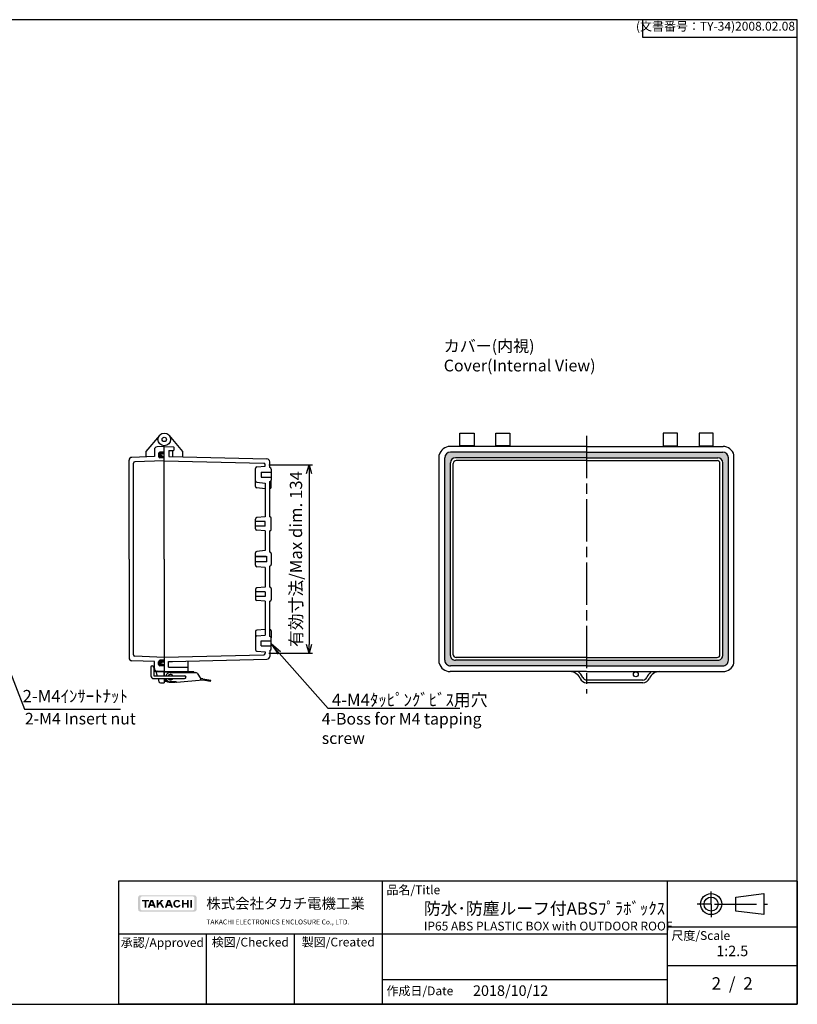
# Model space of a CAD drawing. Units: millimetres. Extents: x 0 to 2104, y 0 to 700.
# Drawn here: x 1551 to 2104, y 0 to 700 of the extents above; entities that cross this region are included whole.
import ezdxf
from ezdxf.enums import TextEntityAlignment as Align

# ---------------------------------------------------------------- set-up
doc = ezdxf.new("R2010")
doc.units = ezdxf.units.MM
doc.header["$LTSCALE"] = 2.5
for name, pattern in [('AM_ISO02W050x2', [3.75, 3, -0.75]), ('AM_ISO08W050', [18, 12, -1.5, 3, -1.5]), ('gen7a', [6.875, 4.75, -0.875, 0.375, -0.875])]:
    doc.linetypes.add(name, pattern=pattern)
doc.layers.add('7A', color=4, linetype='gen7a')
doc.layers.add('RAHM2', color=1, linetype='Continuous')
for name, color, linetype, lineweight in [('AM_5', 3, 'Continuous', 25), ('AM_7', 4, 'AM_ISO08W050', 25), ('AM_8', 1, 'Continuous', 25), ('ｶﾞｽｹｯﾄ', 5, 'Continuous', 50), ('ﾄｯﾌﾟｶﾊﾞｰ', 7, 'Continuous', 25), ('ﾄｯﾌﾟｶﾊﾞｰ0', 7, 'AM_ISO02W050x2', 13), ('ﾎﾞﾃﾞｨｰ', 2, 'Continuous', 25), ('ﾎﾞﾃﾞｨｰ0', 2, 'AM_ISO02W050x2', 13), ('ﾗｯﾁ', 3, 'Continuous', 25), ('ﾗｯﾁ金具', 6, 'Continuous', 25)]:
    doc.layers.add(name, color=color, linetype=linetype, lineweight=lineweight)
doc.styles.add('ACISOTS', font='isocp.shx', dxfattribs={"height": 1, "bigfont": 'extfont.shx'})
doc.styles.get("Standard").update_dxf_attribs({"font": 'ISOCP.SHX', "bigfont": 'EXTFONT.SHX'})
doc.styles.add('takachi1', font='txt', dxfattribs={"height": 2.5})
doc.dimstyles.new('AM_ISO$0', dxfattribs={"dimscale": 2.5, "dimtxt": 3.5, "dimasz": 2.5, "dimexe": 1, "dimexo": 1, "dimgap": 1.5, "dimtad": 1, "dimdec": 1, "dimdsep": 46, "dimtxsty": 'STANDARD', "dimblk": 'OPEN30', "dimcen": 0, "dimclrd": 3, "dimclre": 3, "dimclrt": 2, "dimadec": 0, "dimazin": 2, "dimtp": 0.1, "dimtm": 0.1, "dimtfac": 0.71, "dimtmove": 0, "dimatfit": 3, "dimldrblk": 'OPEN30', "dimfxl": 1, "dimlwd": -1, "dimlwe": -1, "dimarcsym": 0})
doc.dimstyles.new('AM_ISO$3', dxfattribs={"dimtxt": 3.5, "dimasz": 2.5, "dimexe": 1, "dimexo": 1, "dimgap": 1.5, "dimtad": 1, "dimtoh": 1, "dimdsep": 46, "dimtxsty": 'STANDARD', "dimblk": 'OPEN30', "dimcen": 0, "dimclrd": 3, "dimclre": 3, "dimclrt": 2, "dimadec": 0, "dimazin": 2, "dimtp": 0.1, "dimtm": 0.1, "dimtfac": 0.71, "dimtofl": 0, "dimtmove": 0, "dimatfit": 0, "dimldrblk": 'OPEN30', "dimfxl": 1, "dimlwd": -1, "dimlwe": -1, "dimarcsym": 0})

# ---------------------------------------------------------------- blocks, each defined once
blk = doc.blocks.new('TK-A3')
for p, q in [((359, 280), (359, 275)), ((359, 275), (403, 275))]:
    blk.add_line(p, q)
blk.add_lwpolyline([(0, 0), (403, 0), (403, 280), (0, 280.0000000000001)], close=True)
at = {"insert": (402.3592953827349, 276.108542987227), "char_height": 2.5, "width": 43.07840397728298, "attachment_point": 9}
blk.add_mtext('(文書番号：TY-34)2008.02.08', dxfattribs=at)
blk = doc.blocks.new('A$C0FAF06CF')
at = {"layer": 'AM_8'}
h = blk.add_hatch(color=1, dxfattribs=at)
edge = h.paths.add_edge_path()
edge.add_line((-8.013599999999968, -2.41150000000041), (8.013600000000068, -2.411500000000414))
edge.add_arc((8.013600000000054, -1.773380000000512), 0.6381199999999012, 270, 360)
edge.add_line((8.651719999999955, -1.773380000000512), (8.651719999999967, 1.773379999999486))
edge.add_arc((8.013600000000025, 1.773379999999429), 0.638119999999958, 5.1039e-12, 90.00000000000126)
edge.add_line((8.013599999999997, 2.41149999999939), (-8.013599999999997, 2.411499999999387))
edge.add_arc((-8.013600000000025, 1.773379999999436), 0.638119999999951, 89.99999999999682, 179.9999999999955)
edge.add_line((-8.651719999999983, 1.773379999999486), (-8.651719999999983, -1.773380000000505))
edge.add_arc((-8.013600000000025, -1.773380000000457), 0.638119999999951, 180.0000000000043, 270.0000000000045)
edge = h.paths.add_edge_path(flags=16)
edge.add_line((-7.47193999999996, 2.092439999999486), (7.471940000000017, 2.092439999999479))
edge.add_arc((7.471940000000046, 1.550779999999479), 0.5416600000000003, 7.958078640513122e-13, 90.00000000000148, ccw=False)
edge.add_line((8.013600000000025, 1.550779999999486), (8.013600000000025, -1.550780000000505))
edge.add_arc((7.471940000000017, -1.550780000000502), 0.5416600000000074, 270, 359.99999999999966, ccw=False)
edge.add_line((7.471940000000017, -2.092440000000506), (-7.47193999999996, -2.092440000000513))
edge.add_arc((-7.47193999999996, -1.550780000000505), 0.5416600000000074, 180, 270, ccw=False)
edge.add_line((-8.013599999999968, -1.550780000000505), (-8.013599999999968, 1.550779999999486))
edge.add_arc((-7.47193999999996, 1.550779999999486), 0.5416600000000003, 90, 180, ccw=False)
for points in [[(-5.453699999999969, 0.5935999999994924), (-5.453699999999969, 1.038799999999492), (-7.531299999999987, 1.038799999999492), (-7.531299999999987, 0.5935999999994924), (-6.759619999999983, 0.5935999999994924), (-6.759619999999983, -1.224300000000516), (-6.225379999999972, -1.224300000000516), (-6.225379999999972, 0.5935999999994924)], [(-3.146079999999983, 1.038799999999492), (-3.146079999999983, -1.224300000000516), (-2.671199999999942, -1.224300000000516), (-2.671199999999942, -0.6184186206901412), (-2.193432261217481, -0.1027759420753025), (-1.520149446800417, -1.224300000000516), (-0.9571799999999939, -1.224300000000516), (-1.851807874889658, 0.2659306476478651), (-1.135707252964408, 1.038799999999492), (-1.788279380580377, 1.038799999999492), (-2.671199999999942, 0.085886028951558), (-2.671199999999942, 1.038799999999492)], [(4.304715008555604, 1.038799999999492), (4.304715008555604, -1.224300000000516), (4.775885008555576, -1.224300000000516), (4.775885008555576, -0.315350000000512), (5.829525008555606, -0.315350000000512), (5.829525008555606, -1.224300000000516), (6.300695008555578, -1.224300000000516), (6.300695008555578, 1.038799999999492), (5.829525008555606, 1.038799999999492), (5.829525008555606, 0.1298499999994878), (4.775885008555576, 0.1298499999994878), (4.775885008555576, 1.038799999999492)], [(7.280135008555589, -1.224300000000516), (7.280135008555589, 1.038799999999492), (6.805255008555604, 1.038799999999492), (6.805255008555604, -1.224300000000516)]]:
    blk.add_hatch(color=1, dxfattribs=at).paths.add_polyline_path(points)
h = blk.add_hatch(color=1, dxfattribs=at)
h.paths.add_polyline_path([(-5.264049114754044, -1.224300000000516), (-5.084217508196672, -0.734580000000511), (-4.161102491803262, -0.734580000000511), (-3.981270885245876, -1.224300000000516), (-3.420619999999971, -1.224300000000516), (-4.251659999999958, 1.038799999999492), (-4.993659999999977, 1.038799999999492), (-5.82469999999995, -1.224300000000516)])
h.paths.add_polyline_path([(-4.332759934426206, -0.2671200000005083), (-4.912560065573728, -0.2671200000005083), (-4.622659999999967, 0.5223399999994971)], flags=16)
h = blk.add_hatch(color=1, dxfattribs=at)
h.paths.add_polyline_path([(-0.1961891147540484, -1.224300000000516), (-0.0163575081966769, -0.734580000000511), (0.9067575081967476, -0.734580000000511), (1.086589114754119, -1.224300000000516), (1.64724000000001, -1.224300000000516), (0.8162000000000375, 1.038799999999492), (0.0742000000000189, 1.038799999999492), (-0.7568399999999543, -1.224300000000516)])
h.paths.add_polyline_path([(0.7351000655737892, -0.2671200000005083), (0.1552999344262673, -0.2671200000005083), (0.4452000000000283, 0.5223399999994971)], flags=16)
h = blk.add_hatch(color=1, dxfattribs=at)
edge = h.paths.add_edge_path()
edge.add_ellipse((2.878960000000006, -0.0927500000005264), major_axis=(0, 0.7271600000000495), ratio=0.8673469387754511, start_angle=308.5505407908052, end_angle=246.5820184016549)
edge.add_line((3.469375036740871, -0.3484654247793539), (3.94113500855559, -0.5527900000005097))
edge.add_arc((2.878960000000006, -0.0927500000005122), 1.157520000000026, 38.550540790803325, 336.58201840165333, ccw=False)
edge.add_line((3.784208621486186, 0.6286219454599618), (3.397792961318373, 0.3206961337928842))
blk = doc.blocks.new('TK-仕様書(和英併記)NEW')
for p, q in [((0, 35), (-193, 35)), ((-193, 35), (-193, 0)), ((-118, 35), (-118, 0)), ((-37, 35), (-37, 0)), ((0, 35), (0, 0)), ((-17.5, 30.5), (-9.5, 31.5)), ((-9.5, 31.5), (-9.5, 25.5)), ((-17.5, 26.5), (-17.5, 30.5)), ((-9.5, 25.5), (-17.5, 26.5)), ((-193, 19.99999999999993), (-37, 19.99999999999993)), ((-168.0000000000001, 19.99999999999993), (-168, 0)), ((-143.0000000000001, 19.99999999999993), (-143, 0)), ((-37, 22), (0, 22)), ((-37, 11), (0, 11)), ((-37.00000000000012, 7), (-118, 7)), ((0, 0), (-193, 0))]:
    blk.add_line(p, q)
for radius in [3, 2]:
    blk.add_circle((-24.5, 28.5), radius)
at = {"layer": '7A'}
for p, q in [((-24.5, 28.5), (-24.5, 32.07478664473149)), ((-24.5, 28.5), (-28.5, 28.5)), ((-24.5, 28.5), (-24.5, 24.78991724228479)), ((-23.5, 28.5), (-8.5, 28.5))]:
    blk.add_line(p, q, dxfattribs=at)
at = {"xscale": 0.9599999999999999, "yscale": 0.9599999999999999, "zscale": 0.9599999999999999}
blk.add_blockref('A$C0FAF06CF', (-179.073778946163, 28.68781725888325), dxfattribs=at)
at = {"attachment_point": 4}
for s, insert, char_height, width in [('{\\fMS Gothic|b0|i0|c128|p49;株式会社タカチ電機工業}', (-167.9945135240808, 28.68781725888325), 3, 42.88159814155517), ('{\\fArial|b0|i0|c128|p34;TAKACHI ELECTRONICS ENCLOSURE Co., LTD.}', (-167.9945135240808, 23.41115279672572), 1.399999999999999, 44.44830780058135)]:
    blk.add_mtext(s, dxfattribs=dict(at, insert=insert, char_height=char_height, width=width))
for tag, height, p in [('品名', 3.5, (-106.1561493930892, 27.24999999999994)), ('TITLE', 2.5, (-106.1561493930892, 22.24999999999994)), ('型番', 3.5, (-106.1391682485609, 11.75))]:
    blk.add_attdef(tag, text='', height=height).set_placement(p, align=Align.MIDDLE_LEFT)
for tag, height, p in [('GEN-TITLE-SCA', 3, (-18.5, 14.79266317345349)), ('承認', 3.5, (-180.7195176573868, 7.729076668239944)), ('検図', 3.5, (-155.5000000000001, 7.72907666823994)), ('製図', 3.5, (-130.5000000000001, 7.72907666823994)), ('ページNO.', 3.5, (-23, 5.5)), ('総ページ数', 3.5, (-14, 5.5)), ('GEN-TITLE-DAT', 3, (-81.5, 3.5))]:
    blk.add_attdef(tag, text='', height=height).set_placement(p, align=Align.MIDDLE)
at = {"layer": 'RAHM2', "char_height": 2.5}
for s, insert, width, attachment_point in [('品名/Title', (-116.8002551371314, 33.80103540727967), 90, 1), ('尺度/Scale', (-35.80025513713144, 20.80103540727967), 20, 1), ('承認/Approved', (-180.5000000000001, 18.8010354072796), 22.21535073038012, 2), ('検図/Checked', (-155.5, 18.92584712714763), 19.85268515870859, 2), ('製図/Created', (-130.5, 18.95800561859732), 19.44564691649168, 2), ('作成日/Date', (-116.8002551371314, 3.5), 17.84866863742184, 4)]:
    blk.add_mtext(s, dxfattribs=dict(at, insert=insert, width=width, attachment_point=attachment_point))
at = {"layer": 'RAHM2', "color": 0, "insert": (-18.5, 5.5), "char_height": 3.5, "width": 4.469919821818734, "attachment_point": 5}
blk.add_mtext('/', dxfattribs=at)
blk = doc.blocks.new('_Open30')
at = {"color": 0, "linetype": 'ByBlock', "lineweight": -2}
for p, q in [((-1, 0.26794919), (0, 0)), ((0, 0), (-1, -0.26794919)), ((0, 0), (-1, 0))]:
    blk.add_line(p, q, dxfattribs=at)
blk = doc.blocks.new('*D127')
at = {"layer": 'AM_5', "color": 3}
for p, q in [((1516.102087574295, 308.1742601579569), (1554.345229622984, 209.840339959624)), ((1554.345229622984, 209.840339959624), (1622.629924504874, 209.8403399596239))]:
    blk.add_line(p, q, dxfattribs=at)
at = {"layer": 'Defpoints', "color": 0}
for p in [(1511.843133792436, 319.1252332966328), (1513.836686626498, 313.9992458700182)]:
    blk.add_point(p, dxfattribs=at)
at = {"layer": 'AM_5', "color": 3, "xscale": 6.25, "yscale": 6.25, "zscale": 6.25, "rotation": 111.2516053444831}
blk.add_blockref('_Open30', (1513.836686626498, 313.9992458700182), dxfattribs=at)
at = {"layer": 'AM_5', "color": 2, "insert": (1590.362577063929, 217.9662011800966), "char_height": 8.75, "attachment_point": 5}
blk.add_mtext('2-M4ｲﾝｻｰﾄﾅｯﾄ', dxfattribs=at)
blk = doc.blocks.new('*S159')
at = {"layer": 'AM_5', "color": 3, "linetype": 'Continuous'}
for p, q in [((1735.407333426914, 249.755747238074), (1729.627139232155, 256.3247543982832)), ((1736.272159622366, 250.5167242369589), (1729.627139232155, 256.3247543982832)), ((1729.627139232155, 256.3247543982832), (1734.542507231462, 248.9947702391891))]:
    blk.add_line(p, q, dxfattribs=at)
at = {"layer": 'AM_5', "color": 3}
for p, q in [((1770.187431137322, 210.2292705844663), (1735.407333426914, 249.755747238074)), ((1863.602437354783, 210.2292705844663), (1770.187431137322, 210.2292705844663))]:
    blk.add_line(p, q, dxfattribs=at)
at = {"layer": 'AM_5', "color": 2, "insert": (1772.748270688117, 212.0721228927466), "char_height": 8.75, "attachment_point": 7, "style": 'ACISOTS'}
blk.add_mtext('\\H8.75;4-M4ﾀｯﾋﾟﾝｸﾞﾋﾞｽ用穴', dxfattribs=at)
blk = doc.blocks.new('*D157')
at = {"layer": 'AM_5', "color": 3}
for p, q in [((1727.927139232144, 383.6030072626463), (1759.033269820535, 383.6030072626463)), ((1756.533269820535, 377.3530072626463), (1756.533269820535, 255.7714719039877)), ((1727.927139232151, 249.5214719039877), (1759.033269820535, 249.5214719039877))]:
    blk.add_line(p, q, dxfattribs=at)
at = {"layer": 'Defpoints', "color": 0}
for p in [(1725.427139232144, 383.6030072626463), (1725.427139232151, 249.5214719039877), (1756.533269820535, 249.5214719039877)]:
    blk.add_point(p, dxfattribs=at)
at = {"layer": 'AM_5', "color": 3, "xscale": 6.25, "yscale": 6.25, "zscale": 6.25}
for p, rotation in [((1756.533269820535, 383.6030072626463), 90), ((1756.533269820535, 249.5214719039877), 270)]:
    blk.add_blockref('_Open30', p, dxfattribs=dict(at, rotation=rotation))
at = {"layer": 'AM_5', "color": 2, "insert": (1748.408269820535, 316.5622395833173), "char_height": 8.75, "attachment_point": 5, "rotation": 90}
blk.add_mtext('有効寸法/Max dim. 134', dxfattribs=at)

msp = doc.modelspace()

# ---------------------------------------------------------------- hatches: boundary and pattern name
at = {"layer": 'ｶﾞｽｹｯﾄ'}
h = msp.add_hatch(color=256, dxfattribs=at)
edge = h.paths.add_edge_path()
edge.add_line((1650.627139234018, 388.5622395914472), (1653.627139232141, 388.5622395914408))
edge.add_line((1653.627139232141, 388.5622395914406), (1653.62713923215, 389.5622395833279))
edge.add_line((1653.62713923215, 389.5622395833279), (1652.627139232163, 389.5622395833279))
edge.add_arc((1652.627139232163, 390.562239583328), 1, 90, 270, ccw=False)
edge.add_line((1652.627139232163, 391.5622395833279), (1653.62713923215, 391.5622395833207))
edge.add_line((1653.62713923215, 391.5622395833207), (1653.627139232141, 392.5622395883119))
edge.add_line((1653.627139232141, 392.5622395883119), (1650.627139234018, 392.5622395883119))
edge.add_arc((1650.627139234014, 391.5622395889414), 0.9999999993706294, 89.99999999979158, 179.9999999997915)
edge.add_line((1649.627139234644, 391.5622395889449), (1649.627139234644, 389.5622395908223))
edge.add_arc((1650.627139234018, 389.5622395908218), 0.9999999993746088, 179.9999999999772, 269.9999999999804)
h = msp.add_hatch(color=256, dxfattribs=at)
edge = h.paths.add_edge_path()
edge.add_line((1853.083909613497, 388.5622395833754), (1853.083909613545, 244.5622395833829))
edge.add_arc((1857.083909613545, 244.5622395833841), 4, 180.0000000000191, 270.0000000000147)
edge.add_line((1857.083909613546, 240.5622395833841), (1953.81679393959, 240.5622395834089))
edge.add_line((1953.81679393959, 240.5622395834089), (1953.816793939589, 244.5622395834089))
edge.add_line((1953.816793939589, 244.5622395834089), (1860.583909613545, 244.5622395833848))
edge.add_arc((1860.583909613543, 248.062239583385), 3.5, 180.0000000000191, 270.0000000000149, ccw=False)
edge.add_line((1857.083909613544, 248.0622395833837), (1857.083909613498, 385.0622395833767))
edge.add_arc((1860.583909613498, 385.0622395833779), 3.5, 90.00000000001859, 180.0000000000186, ccw=False)
edge.add_line((1860.583909613497, 388.5622395833779), (1953.81679393954, 388.5622395834087))
edge.add_line((1953.816793939541, 388.5622395834089), (1953.816793939539, 392.5622395834089))
edge.add_line((1953.816793939539, 392.5622395834089), (1857.083909613496, 392.5622395833768))
edge.add_arc((1857.083909613497, 388.5622395833765), 4, 90.00000000001953, 180.0000000000187)
h = msp.add_hatch(color=256, dxfattribs=at)
edge = h.paths.add_edge_path()
edge.add_line((2054.549678265584, 388.5622395834424), (2054.549678265633, 244.5622395834498))
edge.add_arc((2050.549678265632, 244.5622395834484), 4, -89.99999999997652, 1.8985701899509877e-11, ccw=False)
edge.add_line((2050.549678265634, 240.5622395834484), (1953.81679393959, 240.5622395834088))
edge.add_line((1953.81679393959, 240.5622395834089), (1953.816793939589, 244.5622395834089))
edge.add_line((1953.816793939589, 244.5622395834089), (2047.049678265632, 244.5622395834468))
edge.add_arc((2047.049678265631, 248.062239583447), 3.5, -89.99999999997678, 1.89816e-11)
edge.add_line((2050.549678265631, 248.0622395834479), (2050.549678265586, 385.062239583441))
edge.add_arc((2047.049678265585, 385.0622395834399), 3.5, 1.95159e-11, 90.00000000001953)
edge.add_line((2047.049678265584, 388.5622395834399), (1953.816793939541, 388.5622395834087))
edge.add_line((1953.816793939541, 388.5622395834089), (1953.816793939539, 392.5622395834089))
edge.add_line((1953.816793939539, 392.5622395834089), (2050.549678265582, 392.5622395834411))
edge.add_arc((2050.549678265584, 388.5622395834408), 4, 1.9383605831535533e-11, 90.00000000001859, ccw=False)
h = msp.add_hatch(color=256, dxfattribs=at)
edge = h.paths.add_edge_path()
edge.add_line((1650.627139233894, 240.5622395845715), (1653.627139232024, 240.5622395845795))
edge.add_line((1653.627139232024, 240.5622395845794), (1653.627139232051, 241.5622395833207))
edge.add_line((1653.627139232051, 241.5622395833207), (1652.62713923217, 241.5622395833207))
edge.add_arc((1652.62713923217, 242.5622395833207), 1, 90, 270, ccw=False)
edge.add_line((1652.62713923217, 243.5622395833207), (1653.627139232053, 243.5622395833207))
edge.add_line((1653.627139232053, 243.5622395833207), (1653.627139232024, 244.5622395814508))
edge.add_line((1653.627139232024, 244.5622395814508), (1650.627139233894, 244.5622395814508))
edge.add_arc((1650.627139233898, 243.5622395820729), 0.9999999993779056, 90.00000000020843, 180.0000000002084)
edge.add_line((1649.62713923452, 243.5622395820692), (1649.62713923452, 241.5622395839464))
edge.add_arc((1650.627139233895, 241.5622395839461), 0.9999999993746088, 179.9999999999788, 269.9999999999804)

# ---------------------------------------------------------------- linework, layer by layer
at = {"layer": 'AM_7'}
msp.add_line((1953.816793939564, 404.0622395834195), (1953.816793939564, 221.0622395834529), dxfattribs=at)
at = {"layer": 'ﾄｯﾌﾟｶﾊﾞｰ'}
for p, q in [((1863.816793950607, 396.562239583379), (1863.816793950607, 406.0622395805084)), ((1863.816793950607, 406.0622395805084), (1873.816793944349, 406.0622395805084)), ((1873.816793944349, 406.0622395805084), (1873.816793944349, 396.5622395833822)), ((1889.316793934673, 396.5622395833875), (1889.316793934673, 406.0622395805084)), ((1889.316793934673, 406.0622395805084), (1899.316793928415, 406.0622395805084)), ((1899.316793928415, 406.0622395805084), (1899.316793928418, 396.5622395833906)), ((2018.316793944397, 406.0622395805512), (2008.316793950655, 406.0622395805445)), ((2008.316793950655, 406.0622395805445), (2008.316793950658, 396.5622395834269)), ((2018.316793944403, 396.5622395834303), (2018.316793944397, 406.0622395805512)), ((2043.816793928463, 406.0622395805682), (2033.81679393472, 406.0622395805616)), ((2033.81679393472, 406.0622395805616), (2033.816793934727, 396.5622395834354)), ((2043.816793928469, 396.5622395834389), (2043.816793928463, 406.0622395805682)), ((1650.17993924028, 404.4547838250954), (1640.62713924029, 393.0702001057735)), ((1640.62713924029, 393.0702001057735), (1640.627139240261, 389.2352201251134)), ((1646.627139236404, 394.2974559994409), (1646.627139236412, 389.419744741922)), ((1653.627139232024, 396.562239586442), (1648.522467322732, 396.2947150677002)), ((1653.627139232141, 392.5622395883119), (1650.627139234018, 392.5622395883119)), ((1653.627139232126, 316.5622395864422), (1653.627139232155, 397.0622395861291)), ((1953.816793939538, 396.5622395834089), (1856.816793939545, 396.5622395833768)), ((1953.816793939539, 392.5622395834089), (1857.083909613496, 392.5622395833766)), ((1873.816793944349, 397.0622395861329), (1863.816793950607, 397.0622395861329)), ((1899.316793928415, 397.0622395861329), (1889.316793934673, 397.0622395861329)), ((1953.816793939538, 396.5622395834089), (2050.816793939532, 396.5622395834413)), ((1953.816793939539, 392.5622395834089), (2050.549678265582, 392.5622395834409)), ((2008.31679395066, 397.0622395861691), (2018.316793944403, 397.0622395861757)), ((2033.816793934726, 397.0622395861861), (2043.816793928469, 397.0622395861927)), ((1628.627139232127, 316.5622395864422), (1628.627139232039, 386.8597933413338)), ((1646.627139236412, 389.419744741922), (1630.557340238656, 388.8585749953718)), ((1653.627139232054, 386.4622395864436), (1632.792239735347, 385.7346688637779)), ((1649.627139234644, 391.5622395889449), (1649.627139234644, 389.5622395908223)), ((1653.627139232141, 388.5622395914406), (1650.627139234018, 388.5622395914406)), ((1849.083909613546, 242.5122395833991), (1849.083909613497, 390.6122395833563)), ((1853.083909613545, 244.5622395833827), (1853.083909613497, 388.5622395833754)), ((1857.083909613544, 248.0622395833837), (1857.083909613498, 385.0622395833767)), ((1953.816793939541, 388.5622395834089), (1860.583909613497, 388.5622395833779)), ((1953.816793939541, 386.5622395834089), (1861.083909613498, 386.5622395833782)), ((1953.816793939541, 388.5622395834089), (2047.049678265584, 388.5622395834399)), ((1953.816793939542, 386.5622395834089), (2046.549678265585, 386.5622395834399)), ((2050.549678265631, 248.0622395834479), (2050.549678265585, 385.0622395834411)), ((2054.549678265631, 244.5622395834497), (2054.549678265584, 388.5622395834424)), ((2058.549678265633, 242.5122395834688), (2058.549678265583, 390.6122395834259)), ((1631.827139232203, 248.3892011361265), (1631.827139232048, 384.7352780367576)), ((1859.083909613543, 248.5622395833845), (1859.083909613499, 384.5622395833775)), ((2048.549678265631, 248.5622395834475), (2048.549678265585, 384.5622395834405)), ((1628.627139232127, 316.5622395864422), (1628.627139232039, 246.2646858315502)), ((1653.627139232126, 316.5622395864422), (1653.627139218087, 236.5839375918722)), ((1653.627139232054, 246.6622395864479), (1632.792239735502, 247.3898103091085)), ((1953.816793939589, 246.5622395834089), (1861.083909613545, 246.562239583385)), ((1953.816793939587, 246.5622395834089), (2046.549678265631, 246.5622395834467)), ((1646.627139236412, 243.7047344309622), (1630.557340238656, 244.2659041775123)), ((1646.652452007135, 238.5839375912066), (1646.127139218272, 238.583937591206)), ((1646.627139232053, 238.8487211796173), (1646.627139232053, 243.7047344311145)), ((1649.62713923452, 241.5622395839464), (1649.62713923452, 243.5622395820692)), ((1653.627139232024, 244.5622395814508), (1650.627139233894, 244.5622395814508)), ((1653.627139232024, 240.5622395845794), (1650.627139233894, 240.5622395845794)), ((1953.81679393959, 240.5622395834089), (1857.083909613546, 240.5622395833841)), ((1953.816793939589, 244.5622395834089), (1860.583909613545, 244.562239583385)), ((1953.816793939588, 244.5622395834089), (2047.049678265632, 244.562239583447)), ((1953.81679393959, 240.5622395834089), (2050.549678265634, 240.5622395834484)), ((1647.678257979458, 236.5839375912066), (1646.127139218272, 236.5839375912066)), ((1647.488247462863, 237.2046635374672), (1648.596722469499, 233.5834997738548)), ((1653.627139232053, 236.5839375912066), (1648.522467319565, 236.8514621101103)), ((1649.208942782633, 231.5834997738548), (1649.910628597338, 229.2912340660662)), ((1653.627139232053, 236.5839375912066), (1653.627139232053, 233.5834997738548)), ((1653.627139232053, 231.5834997738548), (1653.627139232053, 228.5839375912047)), ((1953.816793939591, 236.5622395834089), (1856.816793939598, 236.5622395833841)), ((1953.816793939591, 236.5622395834089), (2050.816793939584, 236.5622395834486)), ((1650.866831842663, 228.5839375912028), (1653.627139232002, 228.5839375912047)), ((1985.816793939544, 230.5622395834529), (1953.816621430134, 230.562239583453)), ((1993.816966449069, 228.562239583453), (1953.816621430134, 228.562239583453)), ((1993.816966449069, 230.562239583453), (1985.816793939544, 230.5622395834529))]:
    msp.add_line(p, q, dxfattribs=at)
for centre, radius in [((1653.627139232155, 401.5622395833132), 4.5), ((1653.627139232155, 401.5622395833132), 1.542249999999999), ((1988.816793939579, 234.5622395834529), 1.75)]:
    msp.add_circle(centre, radius, dxfattribs=at)
for centre, radius, start, end in [((1648.627139235153, 394.2974559994337), 1.999999998749999, 93.00000000000581, 180), ((1650.627139234018, 391.5622395889449), 0.9999999993749998, 90, 180), ((1856.816793939547, 388.5622395833768), 8, 90.00000000001303, 165.1523338527582), ((1857.083909613497, 388.5622395833765), 4, 90.00000000001303, 180.0000000000129), ((2050.549678265584, 388.5622395834408), 4, 2.60551e-11, 90), ((2050.816793939534, 388.5622395834413), 8, 14.84766614728296, 90), ((1630.627139232054, 386.8597933413338), 2, 91.9999999997952, 180), ((1632.827139232048, 384.7352780367587), 1, 91.99999999988631, 180.000000000065), ((1650.627139234018, 389.5622395908223), 0.9999999993749998, 180, 270), ((1860.583909613498, 385.0622395833779), 3.5, 90.00000000001303, 180.0000000000129), ((1861.083909613499, 384.5622395833782), 2, 90.00000000001303, 180.0000000000129), ((2046.549678265585, 384.5622395834399), 2, 2.60551e-11, 90), ((2047.049678265585, 385.0622395834399), 3.5, 2.60551e-11, 90), ((1630.627139232054, 246.2646858315502), 2, 180, 268.0000000002048), ((1632.827139232203, 248.3892011361276), 1, 180.0000000000649, 268.000000000116), ((1860.583909613543, 248.062239583385), 3.5, 180.0000000000129, 270.000000000013), ((1861.083909613543, 248.562239583385), 2, 180.0000000000129, 270.000000000013), ((2046.54967826563, 248.5622395834467), 2, 270, 2.60551e-11), ((2047.049678265631, 248.062239583447), 3.5, 270, 2.60551e-11), ((1648.627139232053, 238.8487211796173), 2, 180, 266.9999999999942), ((1650.627139233894, 243.5622395820692), 0.9999999993749998, 90, 180), ((1650.627139233894, 241.5622395839464), 0.9999999993749998, 180, 270), ((1856.816793939596, 244.5622395833841), 8, 194.8476661472828, 270.000000000013), ((1857.083909613545, 244.5622395833841), 4, 180.0000000000129, 270.000000000013), ((2050.549678265632, 244.5622395834484), 4, 270, 2.60551e-11), ((2050.816793939581, 244.5622395834486), 8, 270, 345.152333852751), ((1941.816621430134, 228.5622395834547), 8, 22.61986494803218, 90), ((1941.816621430132, 228.5622395834583), 10, 22.61986494800308, 53.13010235390194), ((1953.816621430134, 233.5622395834529), 5, 202.6198649480321, 270), ((1953.816621430134, 233.5622395834529), 3, 202.6198649480031, 270), ((1993.816966449069, 233.5622395834529), 3, 270, 337.3801350519969), ((1993.816966449069, 233.5622395834529), 5, 270, 337.3801350519969), ((2005.816966449072, 228.5622395834583), 10, 128.6324806509147, 157.3801350519969), ((2005.816966449072, 228.5622395834583), 8, 90, 157.3801350519969), ((1650.866831842663, 229.5839375912028), 1, 197.0198816517614, 270)]:
    msp.add_arc(centre, radius, start, end, dxfattribs=at)
at = {"layer": 'ﾄｯﾌﾟｶﾊﾞｰ0'}
msp.add_line((1647.754785518594, 236.3339375912278), (1653.627139272801, 236.3339375912278), dxfattribs=at)
at = {"layer": 'ﾎﾞﾃﾞｨｰ'}
for p, q in [((1657.074339226199, 404.4547838269073), (1666.627139232155, 393.0702001004693)), ((1653.62713923217, 316.5622395833207), (1653.627139232148, 397.0622395833133)), ((1653.627139232155, 396.5622395833207), (1660.144588980494, 396.3346452229899)), ((1656.827139232145, 393.6975330853538), (1660.144588980508, 393.8133809833097)), ((1656.827139232152, 393.6975330853538), (1656.827139232145, 389.5072613772364)), ((1659.627139232527, 393.7953112399418), (1659.627139232527, 389.4583871954319)), ((1660.627139232155, 394.3130763968229), (1660.627139232141, 395.834949809484)), ((1666.627139232155, 393.0702001004693), (1666.627139232177, 389.3362017409391)), ((1652.627139232163, 391.5622395833207), (1653.627139232163, 391.5622395833207)), ((1652.627139232163, 389.5622395833279), (1653.627139232163, 389.5622395833279)), ((1653.627139232148, 386.3626301352715), (1724.444591638579, 384.602854957805)), ((1656.827139232152, 389.5072613772437), (1726.662044045018, 387.764636631794)), ((1728.627139232148, 381.522861743305), (1728.627139232148, 385.7649412414767)), ((1718.462139232158, 372.1196774310165), (1718.462139232156, 381.0082980000507)), ((1719.374983489407, 382.0044926981418), (1725.427139232166, 382.5339877155339)), ((1722.627139232156, 378.3139877155727), (1729.627139232156, 378.3139877155727)), ((1722.62713923215, 378.3139877155727), (1722.627139232161, 374.8139877155144)), ((1725.427139232144, 382.5339877155357), (1725.427139232144, 383.6030072626463)), ((1729.627139232156, 380.5228617433049), (1729.627139232155, 372.6051136877764)), ((1718.462139236472, 368.1129292996607), (1718.462139236802, 372.1196774318412)), ((1719.374983489409, 371.1234827329254), (1725.427139232164, 370.5939877155352)), ((1722.627139232155, 374.8139877155145), (1729.627139232156, 374.8139877155145)), ((1728.627139232152, 346.5211136107416), (1728.627139232148, 371.6051136877642)), ((1729.627139236416, 367.6033655554328), (1729.627139236839, 372.6051136876671)), ((1725.427139236356, 366.5872395835468), (1719.374983493636, 367.1167346014936)), ((1725.427139232144, 370.5939877155407), (1725.427139232147, 346.5372395829593)), ((1718.46213923217, 338.1129292984988), (1718.462139232169, 345.0115498674277)), ((1725.462139232162, 343.3122395833536), (1718.462139232161, 343.3122395833536)), ((1725.42713923218, 346.5372395829624), (1719.374983489416, 346.0077445655189)), ((1725.462139232167, 339.8122395832954), (1725.462139232157, 343.3122395833536)), ((1729.627139232156, 337.6033655552009), (1729.627139232155, 345.5211136107297)), ((1725.462139232162, 339.8122395832954), (1718.462139232161, 339.8122395832954)), ((1725.427139232181, 336.5872395829651), (1719.374983489417, 337.1167346004077)), ((1725.427139232149, 336.5872395829679), (1725.427139232151, 322.5322395833219)), ((1728.627139232155, 321.5211136110911), (1728.627139232153, 336.6033655552009)), ((1725.427139232158, 322.5322395833182), (1719.374983489402, 322.0027445658825)), ((1653.627139232155, 316.5622395833281), (1653.627139232053, 236.5839375912066)), ((1718.462139232156, 312.1179292988518), (1718.462139232158, 321.0065498677914)), ((1718.462139232157, 318.3122395833252), (1726.462139232158, 318.3122395833252)), ((1726.462139232157, 314.5622395833252), (1726.462139232157, 318.5622395833252)), ((1729.627139232156, 320.5211136110912), (1729.627139232155, 312.6033655555626)), ((1718.462139232157, 314.8122395833252), (1726.462139232158, 314.8122395833252)), ((1725.427139232166, 310.5922395833196), (1719.3749834894, 311.1217346007607)), ((1725.427139232151, 310.5922395833196), (1725.427139232153, 296.5372395833307)), ((1728.627139232155, 296.5211136110957), (1728.627139232155, 311.6033655555502)), ((1718.462139232163, 295.0115498678007), (1718.46213923216, 288.1129292988717)), ((1725.427139232175, 296.5372395833325), (1719.37498348941, 296.0077445658917)), ((1729.62713923215, 295.5211136110957), (1729.627139232146, 287.6033655555668)), ((1725.462139232162, 293.3122395833552), (1718.462139232161, 293.3122395833552)), ((1725.462139232162, 289.812239583297), (1718.462139232161, 289.812239583297)), ((1725.427139232171, 286.5872395833354), (1719.374983489408, 287.1167346007807)), ((1725.462139232167, 293.3122395833552), (1725.462139232157, 289.8122395832969)), ((1725.427139232155, 286.5872395833367), (1725.427139232158, 262.5304914511007)), ((1728.627139232155, 261.5193654788774), (1728.627139232155, 286.6033655555549)), ((1725.427139232175, 266.5372395833362), (1719.37498348941, 266.0077445658954)), ((1718.462139232163, 265.0115498678043), (1718.462139232158, 261.004801735624)), ((1718.462139232158, 261.0048017356249), (1718.462139232156, 252.1161811665907)), ((1719.374983489409, 262.000996433716), (1725.427139232164, 262.5304914511062)), ((1729.62713923215, 265.5211136110994), (1729.627139232155, 260.519365478865)), ((1729.627139232156, 252.6016174233364), (1729.627139232155, 260.519365478865)), ((1722.627139232155, 258.3104914511359), (1729.627139232156, 258.3104914511359)), ((1722.62713923215, 254.8104914510777), (1722.627139232161, 258.310491451136)), ((1722.627139232156, 254.8104914510777), (1729.627139232156, 254.8104914510777)), ((1653.627139232148, 246.7618490313771), (1724.444591638586, 248.5216242088291)), ((1659.627139232534, 243.6660919711949), (1726.662044045025, 245.3598425348182)), ((1719.374983489407, 251.1199864684995), (1725.427139232165, 250.5904914511075)), ((1725.427139232151, 250.5904914511057), (1725.427139232151, 249.5214719039877)), ((1728.627139232155, 251.585491451101), (1728.627139232155, 247.3595379251283)), ((1652.62713923217, 243.5622395833207), (1653.62713923217, 243.5622395833207)), ((1652.62713923217, 241.5622395833207), (1653.62713923217, 241.5622395833207)), ((1656.627139232156, 243.6137267764143), (1659.627139232534, 243.6660919711949)), ((1656.62713921807, 239.5839375918599), (1656.627139232156, 243.6137267764143)), ((1656.62713921807, 239.5839375918594), (1658.627139218078, 239.5839375918594)), ((1658.127139218064, 239.5839375918594), (1670.627139218024, 239.5839375918594)), ((1670.627139218031, 236.583937591874), (1670.627139218022, 243.8801862458841)), ((1653.627139218087, 236.5839375918722), (1670.627139218031, 236.583937591874)), ((1653.627139218268, 236.5834997738604), (1674.627139218261, 236.5834997738639)), ((1656.627139232053, 235.5834998168703), (1656.627139232053, 236.5839375918725)), ((1655.323635208724, 229.5839375912066), (1653.627139232053, 229.5839375912066))]:
    msp.add_line(p, q, dxfattribs=at)
for centre, radius, start, end in [((1660.127139232141, 395.834949809484), 0.5, 0, 88.00000000020482), ((1660.127139232155, 394.3130763968157), 0.5, 272.0000000002123, 0), ((1652.627139232163, 390.562239583328), 1, 90, 270), ((1726.627139232148, 385.7649412414767), 2, 0, 89.00000000012852), ((1719.462139232156, 381.0082980000507), 1, 95.00000000007846, 180), ((1724.427139232144, 383.6030072626463), 1, 0, 89.00000000012852), ((1728.627139232155, 380.5228617433049), 1, 0, 90), ((1719.462139232158, 372.1196774310165), 1, 180, 264.9999999999216), ((1728.627139232155, 372.6051136877642), 1, 270, 0), ((1719.462139236472, 368.1129292995775), 1, 179.9999999952319, 264.9999999949524), ((1728.627139236415, 367.6033655555162), 1, 269.9999999952579, 359.9999999952319), ((1719.462139232169, 345.0115498674277), 1, 95.00000000028729, 180), ((1728.627139232155, 345.5211136107416), 1, 1.30276e-11, 89.99999999997395), ((1719.46213923217, 338.1129292984988), 1, 180, 264.9999999997127), ((1728.627139232155, 337.6033655552009), 1, 270.000000000026, 1.30276e-11), ((1719.462139232158, 321.0065498677914), 1, 95.00000000049661, 180), ((1728.627139232155, 320.5211136110912), 1, 0, 90), ((1719.462139232156, 312.1179292988518), 1, 180, 264.9999999995034), ((1728.627139232155, 312.6033655555504), 1, 269.999999999987, 0), ((1719.462139232163, 295.0115498678004), 1, 95.00000000026135, 179.9999999999739), ((1728.627139232149, 295.5211136110957), 1, 359.999999999974, 89.99999999994789), ((1719.46213923216, 288.1129292988714), 1, 179.9999999999739, 264.9999999996862), ((1728.627139232146, 287.6033655555549), 1, 270, 359.999999999974), ((1719.462139232163, 265.011549867804), 1, 95.00000000026135, 179.9999999999739), ((1728.627139232149, 265.5211136110994), 1, 359.999999999974, 89.99999999994789), ((1719.462139232158, 261.0048017356249), 1, 95.00000000007846, 180), ((1728.627139232155, 260.5193654788774), 1, 0, 89.99999999997395), ((1719.462139232156, 252.1161811665907), 1, 180, 264.9999999999216), ((1728.627139232155, 252.6016174233364), 1, 270.000000000013, 0), ((1724.427139232151, 249.5214719039877), 1, 270.9999999998715, 0), ((1726.627139232155, 247.3595379251283), 2, 270.9999999998715, 0), ((1652.62713923217, 242.5622395833207), 1, 90, 270)]:
    msp.add_arc(centre, radius, start, end, dxfattribs=at)
at = {"layer": 'ﾎﾞﾃﾞｨｰ0'}
for p, q in [((1718.462139232157, 318.5622395833207), (1726.462139232158, 318.5622395833207)), ((1718.462139232157, 314.5622395833299), (1726.462139232158, 314.5622395833299)), ((1653.627139218257, 236.0839372237526), (1656.627139232053, 236.0839372237526))]:
    msp.add_line(p, q, dxfattribs=at)
at = {"layer": 'ﾗｯﾁ'}
for p, q in [((1653.627139218257, 236.5834997738584), (1674.627139218254, 236.5834997738057)), ((1653.627139218257, 236.5834997738584), (1653.627139218257, 233.5834997738584)), ((1653.627139218148, 233.5834997738548), (1653.62713927776, 236.5834997738584)), ((1674.62713921825, 235.8334997738584), (1674.627139218254, 236.5834997738584)), ((1657.127139218257, 229.0834997738584), (1661.627139218257, 229.0834997738584)), ((1661.627139218257, 229.0834997738584), (1661.627139218257, 229.3334997738584))]:
    msp.add_line(p, q, dxfattribs=at)
msp.add_arc((1657.127139218257, 232.5834997738584), 3.500000000000113, 196.6015495989893, 270, dxfattribs=at)
at = {"layer": 'ﾗｯﾁ金具'}
for p, q in [((1644.127139218272, 239.5839375943489), (1644.127139218272, 233.5834997738548)), ((1645.127139218272, 240.5330619539782), (1645.127139218272, 240.5330619539765)), ((1646.127139218272, 239.5839375943489), (1646.127139218272, 233.5834997738548)), ((1646.127139218272, 233.5834997738548), (1668.127139218257, 233.5834997738548)), ((1646.127139218272, 231.5834997738548), (1668.127139218257, 231.5834997738548)), ((1657.877139128825, 235.8334997738584), (1676.113271686707, 235.8334997738584)), ((1676.926314650708, 235.4157034656111), (1679.627139128828, 231.3440229179723)), ((1679.627139128828, 230.2181151584737), (1679.627139128828, 231.3440229179723)), ((1681.127139128828, 231.3440229179723), (1679.627139128828, 231.3440229179723)), ((1681.127139128828, 231.3440229179723), (1686.657126239028, 230.5396611564938)), ((1661.911059268936, 229.3334997738584), (1657.877139128825, 229.3334997738584)), ((1662.627139128832, 228.8334997738584), (1661.911059268936, 229.3334997738584)), ((1681.127139128828, 230.3334997738584), (1662.627139128832, 228.8334997738584)), ((1686.513186393324, 229.5500747172046), (1681.127139128828, 230.3334997738584)), ((1686.513186393324, 229.5500747172046), (1686.657126239028, 230.5396611564938))]:
    msp.add_line(p, q, dxfattribs=at)
for centre, radius, start, end in [((1645.127139218272, 239.5839375943507), 1, 90, 180), ((1645.127139218272, 239.5839375943489), 1, 0, 90), ((1646.127139218272, 233.5834997738548), 2, 180, 270), ((1657.877139128825, 232.5834997738584), 3.25, 90, 162.0797868606378), ((1657.877139128825, 232.5834997738584), 3.25, 197.9202131394507, 270), ((1658.127139218257, 232.5834997738584), 2, 29.99999999987941, 150.0000000001206), ((1658.127139218257, 232.5834997738584), 2, 210.0000000001508, 329.9999999998492), ((1668.127139218257, 232.5834997738548), 1, 0, 90), ((1668.127139218257, 232.5834997738584), 1, 270, 0), ((1676.113271686707, 234.8334997738584), 1, 35.60568831224762, 90)]:
    msp.add_arc(centre, radius, start, end, dxfattribs=at)

# ---------------------------------------------------------------- block references
at = {"lineweight": 0, "xscale": 2.5, "yscale": 2.5, "zscale": 2.5}
msp.add_blockref('TK-A3', (1096.051419685359, 0), dxfattribs=at)
msp.add_blockref('TK-仕様書(和英併記)NEW', (2103.551419685359, 0), dxfattribs=at).add_auto_attribs({'品名': '防水･防塵ルーフ付ABSﾌﾟﾗﾎﾞｯｸｽ', 'TITLE': 'IP65 ABS PLASTIC BOX with OUTDOOR ROOF', 'GEN-TITLE-DAT': '2018/10/12', 'GEN-TITLE-SCA': '1:2.5', 'ページNO.': '2', '総ページ数': '2'})
at = {"layer": 'AM_5'}
msp.add_blockref('*S159', (0, 0), dxfattribs=at)

# ---------------------------------------------------------------- texts
at = {"char_height": 8.25, "attachment_point": 1, "style": 'takachi1'}
for s, width, insert in [('{\\Fisocp3|c128;\\C2;2-M4 Insert nut}', 79.18583404645959, (1554.604042088973, 207.2113742421659)), ('{\\Fisocp3|c128;\\C2;4-Boss for M4 tapping screw}', 145.9813390295146, (1765.590926281599, 207.1050483409724))]:
    msp.add_mtext_dynamic_manual_height_columns(s, width=width, gutter_width=12.5, heights=[0], dxfattribs=dict(at, insert=insert))
at = {"layer": 'AM_5', "color": 2, "insert": (1852.281369808641, 472.1901753580251), "char_height": 8.333333333333332, "attachment_point": 1}
msp.add_mtext('{\\fMS Gothic|b0|i0|c128|p49;\\C0;カバー(内視)\\PCover(Internal View)}', dxfattribs=at)

# ---------------------------------------------------------------- dimensions: what is measured, and where the dimension line sits
at = {"layer": 'AM_5'}
dim = msp.add_linear_dim(base=(1756.533269820535, 249.5214719039877), p1=(1725.427139232144, 383.6030072626463), p2=(1725.427139232151, 249.5214719039877), angle=90, text='有効寸法/Max dim. <>', dimstyle='AM_ISO$0', override={"dimdec": 0}, dxfattribs=at)
dim.commit()
dim.dimension.update_dxf_attribs({"geometry": '*D157', "text_midpoint": (1748.408269820535, 316.5622395833173)})
dim = msp.add_diameter_dim_2p(p1=(1511.843133792436, 319.1252332966328), p2=(1513.836686626498, 313.9992458700182), text='2-M4ｲﾝｻｰﾄﾅｯﾄ', dimstyle='AM_ISO$3', override={"dimscale": 2.5}, dxfattribs=at)
dim.commit()
dim.dimension.update_dxf_attribs({"geometry": '*D127', "text_midpoint": (1590.362577063929, 209.8403399596242), "dimtype": 163})

doc.saveas('drawing.dxf')
